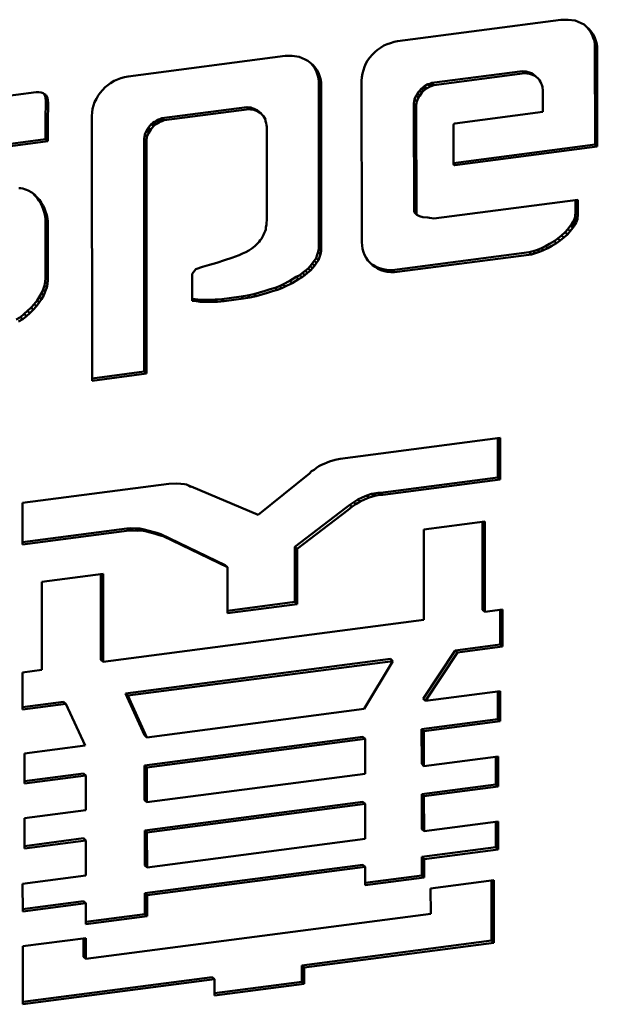
# Model space of a CAD drawing. Units: inches. Extents: x -1365 to 653, y -225 to 1201.
# Drawn here: x -122 to -117, y 745 to 753 of the extents above; entities that cross this region are included whole.
import ezdxf

# ---------------------------------------------------------------- set-up
doc = ezdxf.new("R2010")
doc.units = ezdxf.units.IN
doc.header["$LTSCALE"] = 0.64311
doc.header["$MEASUREMENT"] = 0
doc.layers.add('可见 (ISO)', color=7, linetype='CONTINUOUS', lineweight=50)

msp = doc.modelspace()

# ---------------------------------------------------------------- linework, layer by layer
at = {"layer": '可见 (ISO)'}
for p, q in [((-118.7989, 752.8198), (-117.5414, 752.9843)), ((-117.5414, 752.9843), (-117.5128, 752.9858)), ((-117.5128, 752.9858), (-117.4842, 752.9851)), ((-117.4842, 752.9851), (-117.4312, 752.9788)), ((-117.4312, 752.9788), (-117.4092, 752.9684)), ((-117.4092, 752.9684), (-117.385, 752.9582)), ((-117.385, 752.9582), (-117.363, 752.9478)), ((-117.363, 752.9478), (-117.3432, 752.9305)), ((-117.3432, 752.9305), (-117.3255, 752.9152)), ((-117.3409, 752.9286), (-117.3278, 752.9133)), ((-117.3278, 752.9133), (-117.3101, 752.8972)), ((-117.3278, 752.9133), (-117.3124, 752.8932)), ((-117.3255, 752.9152), (-117.3101, 752.8972)), ((-117.3124, 752.8932), (-117.2946, 752.8772)), ((-117.3124, 752.8932), (-117.3013, 752.8703)), ((-117.3101, 752.8972), (-117.2946, 752.8772)), ((-117.2946, 752.8772), (-117.2836, 752.8543)), ((-118.8804, 752.7959), (-118.854, 752.806)), ((-118.854, 752.806), (-118.8254, 752.8141)), ((-118.8254, 752.8141), (-118.7989, 752.8198)), ((-117.3013, 752.8703), (-117.2836, 752.8543)), ((-117.3013, 752.8703), (-117.2925, 752.8471)), ((-117.2925, 752.8471), (-117.2837, 752.824)), ((-117.2837, 752.824), (-117.266, 752.8079)), ((-117.2837, 752.824), (-117.2792, 752.7958)), ((-117.2836, 752.8543), (-117.2748, 752.8311)), ((-117.2748, 752.8311), (-117.266, 752.8079)), ((-117.266, 752.8079), (-117.2615, 752.7798)), ((-118.9949, 752.7144), (-118.9729, 752.7373)), ((-118.9729, 752.7373), (-118.9531, 752.7531)), ((-118.9531, 752.7531), (-118.9311, 752.7693)), ((-118.9311, 752.7693), (-118.9046, 752.7861)), ((-118.9046, 752.7861), (-118.8804, 752.7959)), ((-117.2792, 752.7958), (-117.2615, 752.7798)), ((-117.2792, 752.7958), (-117.2786, 752.0236)), ((-117.2615, 752.7798), (-117.2609, 752.0076)), ((-119.6666, 752.7063), (-120.8757, 752.5482)), ((-119.638, 752.7078), (-119.6666, 752.7063)), ((-119.6116, 752.7069), (-119.638, 752.7078)), ((-119.5587, 752.7005), (-119.6116, 752.7069)), ((-119.5345, 752.6904), (-119.5587, 752.7005)), ((-119.5102, 752.6803), (-119.5345, 752.6904)), ((-119.4904, 752.6696), (-119.5102, 752.6803)), ((-119.4529, 752.6369), (-119.4904, 752.6696)), ((-119.4553, 752.635), (-119.4688, 752.6507)), ((-119.0542, 752.6227), (-119.0433, 752.6484)), ((-119.0433, 752.6484), (-119.0301, 752.6723)), ((-119.0301, 752.6723), (-119.0124, 752.6945)), ((-119.0124, 752.6945), (-118.9949, 752.7144)), ((-119.4553, 752.635), (-119.4375, 752.619)), ((-119.4399, 752.6149), (-119.4553, 752.635)), ((-119.4375, 752.619), (-119.4529, 752.6369)), ((-119.4399, 752.6149), (-119.4221, 752.5989)), ((-119.4266, 752.5923), (-119.4399, 752.6149)), ((-119.4221, 752.5989), (-119.4375, 752.619)), ((-119.4266, 752.5923), (-119.4089, 752.5763)), ((-119.42, 752.5688), (-119.4266, 752.5923)), ((-119.4089, 752.5763), (-119.4221, 752.5989)), ((-119.4022, 752.5528), (-119.4089, 752.5763)), ((-119.074, 752.5427), (-119.0696, 752.572)), ((-119.0696, 752.572), (-119.063, 752.5972)), ((-119.063, 752.5972), (-119.0542, 752.6227)), ((-117.8363, 752.5901), (-118.5366, 752.4985)), ((-117.8185, 752.5741), (-118.5189, 752.4825)), ((-117.8209, 752.5877), (-117.8363, 752.5901)), ((-117.8363, 752.5901), (-117.8185, 752.5741)), ((-117.8076, 752.5872), (-117.8209, 752.5877)), ((-117.8209, 752.5877), (-117.8031, 752.5717)), ((-117.8031, 752.5717), (-117.8185, 752.5741)), ((-117.7922, 752.5826), (-117.8076, 752.5872)), ((-117.8076, 752.5872), (-117.7899, 752.5712)), ((-117.7899, 752.5712), (-117.8031, 752.5717)), ((-117.7658, 752.5728), (-117.7922, 752.5826)), ((-117.7922, 752.5826), (-117.7745, 752.5666)), ((-117.7745, 752.5666), (-117.7899, 752.5712)), ((-117.7548, 752.5654), (-117.7658, 752.5728)), ((-117.7658, 752.5728), (-117.7481, 752.5568)), ((-121.01, 752.4974), (-121.0321, 752.4812)), ((-120.9837, 752.5141), (-121.01, 752.4974)), ((-120.9308, 752.5343), (-120.9837, 752.5141)), ((-120.9043, 752.5421), (-120.9308, 752.5343)), ((-120.8757, 752.5482), (-120.9043, 752.5421)), ((-119.42, 752.5688), (-119.4022, 752.5528)), ((-119.4111, 752.5457), (-119.42, 752.5688)), ((-119.4111, 752.5457), (-119.3933, 752.5297)), ((-119.4067, 752.5175), (-119.4111, 752.5457)), ((-119.4067, 752.5175), (-119.389, 752.5015)), ((-119.4056, 751.221), (-119.4067, 752.5175)), ((-119.3933, 752.5297), (-119.4022, 752.5528)), ((-119.389, 752.5015), (-119.3933, 752.5297)), ((-119.3879, 751.205), (-119.389, 752.5015)), ((-119.0762, 752.5158), (-119.074, 752.5427)), ((-119.0751, 751.2725), (-119.0762, 752.5158)), ((-118.5366, 752.4985), (-118.552, 752.4921)), ((-118.5366, 752.4985), (-118.5189, 752.4825)), ((-117.7481, 752.5568), (-117.7745, 752.5666)), ((-117.7328, 752.5462), (-117.7548, 752.5654)), ((-117.7548, 752.5654), (-117.7371, 752.5494)), ((-117.7371, 752.5494), (-117.7481, 752.5568)), ((-117.7151, 752.5301), (-117.7371, 752.5494)), ((-117.7328, 752.5462), (-117.7151, 752.5301)), ((-117.7062, 752.5202), (-117.7151, 752.5301)), ((-117.6997, 752.5078), (-117.7062, 752.5202)), ((-117.693, 752.4953), (-117.6997, 752.5078)), ((-117.6886, 752.4826), (-117.693, 752.4953)), ((-123.056, 752.2342), (-121.5826, 752.4269)), ((-121.5826, 752.4269), (-121.5628, 752.4272)), ((-121.5628, 752.4272), (-121.5452, 752.4252)), ((-121.5452, 752.4252), (-121.5297, 752.4206)), ((-121.5297, 752.4206), (-121.5188, 752.4132)), ((-121.0915, 752.4226), (-121.1068, 752.4006)), ((-121.0739, 752.4425), (-121.0915, 752.4226)), ((-121.0518, 752.4653), (-121.0739, 752.4425)), ((-121.0321, 752.4812), (-121.0518, 752.4653)), ((-118.6379, 752.4278), (-118.6467, 752.4155)), ((-118.6291, 752.4399), (-118.6379, 752.4278)), ((-118.6182, 752.4525), (-118.6291, 752.4399)), ((-118.6291, 752.4399), (-118.6114, 752.4239)), ((-118.6114, 752.4239), (-118.6201, 752.4118)), ((-118.6049, 752.463), (-118.6182, 752.4525)), ((-118.6182, 752.4525), (-118.6004, 752.4364)), ((-118.6004, 752.4364), (-118.6114, 752.4239)), ((-118.5939, 752.4711), (-118.6049, 752.463)), ((-118.6049, 752.463), (-118.5872, 752.447)), ((-118.5872, 752.447), (-118.6004, 752.4364)), ((-118.5674, 752.4879), (-118.5939, 752.4711)), ((-118.5939, 752.4711), (-118.5761, 752.4551)), ((-118.5761, 752.4551), (-118.5872, 752.447)), ((-118.5497, 752.4718), (-118.5761, 752.4551)), ((-118.552, 752.4921), (-118.5674, 752.4879)), ((-118.5674, 752.4879), (-118.5497, 752.4718)), ((-118.552, 752.4921), (-118.5343, 752.476)), ((-118.5343, 752.476), (-118.5497, 752.4718)), ((-118.5189, 752.4825), (-118.5343, 752.476)), ((-117.6841, 752.4677), (-117.6886, 752.4826)), ((-117.6798, 752.4374), (-117.6841, 752.4677)), ((-117.6796, 752.2759), (-117.6798, 752.4374)), ((-121.524, 752.4167), (-121.5145, 752.3989)), ((-121.5188, 752.4132), (-121.51, 752.4077)), ((-121.5145, 752.3989), (-121.4967, 752.3828)), ((-121.5145, 752.3989), (-121.5122, 752.3814)), ((-121.5122, 752.3814), (-121.4944, 752.3654)), ((-121.5122, 752.3814), (-121.51, 752.3618)), ((-121.51, 752.4077), (-121.4967, 752.3828)), ((-121.51, 752.3618), (-121.4923, 752.3457)), ((-121.51, 752.3618), (-121.5099, 752.3154)), ((-121.4967, 752.3828), (-121.4944, 752.3654)), ((-121.4944, 752.3654), (-121.4923, 752.3457)), ((-121.4923, 752.3457), (-121.4922, 752.2993)), ((-121.1333, 752.3508), (-121.142, 752.3252)), ((-121.12, 752.3768), (-121.1333, 752.3508)), ((-121.1068, 752.4006), (-121.12, 752.3768)), ((-118.6709, 752.357), (-118.6731, 752.3413)), ((-118.6687, 752.3728), (-118.6709, 752.357)), ((-118.6555, 752.4011), (-118.6687, 752.3728)), ((-118.6687, 752.3728), (-118.651, 752.3567)), ((-118.6467, 752.4155), (-118.6555, 752.4011)), ((-118.6555, 752.4011), (-118.6378, 752.385)), ((-118.651, 752.3567), (-118.6531, 752.341)), ((-118.6378, 752.385), (-118.651, 752.3567)), ((-118.6467, 752.4155), (-118.629, 752.3995)), ((-118.629, 752.3995), (-118.6378, 752.385)), ((-118.6201, 752.4118), (-118.629, 752.3995)), ((-121.5099, 752.3154), (-121.5121, 752.2576)), ((-121.5099, 752.3154), (-121.4922, 752.2993)), ((-121.4922, 752.2993), (-121.4943, 752.2416)), ((-121.153, 752.2707), (-121.1552, 752.2439)), ((-121.1486, 752.3001), (-121.153, 752.2707)), ((-121.142, 752.3252), (-121.1486, 752.3001)), ((-120.6157, 752.2266), (-119.9616, 752.3122)), ((-120.5979, 752.2106), (-119.9439, 752.2961)), ((-119.9616, 752.3122), (-119.9483, 752.3094)), ((-119.9616, 752.3122), (-119.9439, 752.2961)), ((-119.9483, 752.3094), (-119.9307, 752.3096)), ((-119.9483, 752.3094), (-119.9306, 752.2934)), ((-119.9439, 752.2961), (-119.9306, 752.2934)), ((-119.9307, 752.3096), (-119.9197, 752.3043)), ((-119.9307, 752.3096), (-119.9129, 752.2935)), ((-119.9306, 752.2934), (-119.9129, 752.2935)), ((-119.9197, 752.3043), (-119.9043, 752.2997)), ((-119.9197, 752.3043), (-119.902, 752.2883)), ((-119.9129, 752.2935), (-119.902, 752.2883)), ((-119.9043, 752.2997), (-119.8933, 752.2945)), ((-119.9043, 752.2997), (-119.8866, 752.2837)), ((-119.902, 752.2883), (-119.8866, 752.2837)), ((-119.8933, 752.2945), (-119.88, 752.2874)), ((-119.8933, 752.2945), (-119.8755, 752.2785)), ((-119.8866, 752.2837), (-119.8755, 752.2785)), ((-119.88, 752.2874), (-119.8691, 752.2777)), ((-119.88, 752.2874), (-119.8623, 752.2714)), ((-119.8755, 752.2785), (-119.8623, 752.2714)), ((-119.8691, 752.2777), (-119.8513, 752.2617)), ((-119.8623, 752.2714), (-119.8513, 752.2617)), ((-118.6731, 752.3413), (-118.6554, 752.3252)), ((-118.6731, 752.3413), (-118.6725, 751.5094)), ((-118.6531, 752.341), (-118.6554, 752.3252)), ((-118.6554, 752.3252), (-118.6547, 751.4934)), ((-118.3579, 752.1872), (-117.6796, 752.2759)), ((-121.5121, 752.2576), (-121.4943, 752.2416)), ((-121.5121, 752.2576), (-121.5119, 752.065)), ((-121.4943, 752.2416), (-121.4942, 752.049)), ((-121.1552, 752.2439), (-121.1535, 750.2041)), ((-120.6971, 752.1806), (-120.6861, 752.1908)), ((-120.6861, 752.1908), (-120.6729, 752.1992)), ((-120.6861, 752.1908), (-120.6684, 752.1748)), ((-120.6729, 752.1992), (-120.6575, 752.2078)), ((-120.6729, 752.1992), (-120.6552, 752.1831)), ((-120.6575, 752.2078), (-120.6464, 752.2159)), ((-120.6575, 752.2078), (-120.6398, 752.1918)), ((-120.6552, 752.1831), (-120.6398, 752.1918)), ((-120.6464, 752.2159), (-120.6311, 752.2201)), ((-120.6464, 752.2159), (-120.6287, 752.1999)), ((-120.6398, 752.1918), (-120.6287, 752.1999)), ((-120.6311, 752.2201), (-120.6157, 752.2266)), ((-120.6311, 752.2201), (-120.6133, 752.2041)), ((-120.6287, 752.1999), (-120.6133, 752.2041)), ((-120.6157, 752.2266), (-120.5979, 752.2106)), ((-120.6133, 752.2041), (-120.5979, 752.2106)), ((-119.8513, 752.2617), (-119.8424, 752.2519)), ((-119.8424, 752.2519), (-119.8336, 752.2419)), ((-119.8336, 752.2419), (-119.8249, 752.2298)), ((-119.8249, 752.2298), (-119.8182, 752.2174)), ((-119.8182, 752.2174), (-119.8161, 752.2044)), ((-119.8161, 752.2044), (-119.8116, 752.1895)), ((-120.7477, 752.1008), (-120.7345, 752.1291)), ((-120.7345, 752.1291), (-120.7258, 752.1436)), ((-120.7345, 752.1291), (-120.7168, 752.1131)), ((-120.7258, 752.1436), (-120.7192, 752.1555)), ((-120.7258, 752.1436), (-120.708, 752.1275)), ((-120.7192, 752.1555), (-120.7081, 752.168)), ((-120.7192, 752.1555), (-120.7014, 752.1395)), ((-120.7168, 752.1131), (-120.708, 752.1275)), ((-120.7081, 752.168), (-120.6971, 752.1806)), ((-120.708, 752.1275), (-120.7014, 752.1395)), ((-120.7014, 752.1395), (-120.6904, 752.152)), ((-120.6971, 752.1806), (-120.6793, 752.1645)), ((-120.6904, 752.152), (-120.6793, 752.1645)), ((-120.6793, 752.1645), (-120.6684, 752.1748)), ((-120.6684, 752.1748), (-120.6552, 752.1831)), ((-119.8116, 752.1895), (-119.8094, 752.1743)), ((-119.8094, 752.1743), (-119.8071, 752.1591)), ((-119.8071, 752.1591), (-119.8065, 751.4379)), ((-118.3689, 752.1769), (-118.3667, 752.1815)), ((-118.3687, 751.8715), (-118.3689, 752.1769)), ((-118.3667, 752.1815), (-118.3623, 752.1844)), ((-118.3623, 752.1844), (-118.3579, 752.1872)), ((-121.5119, 752.065), (-122.9104, 751.8821)), ((-121.4942, 752.049), (-122.8927, 751.8661)), ((-121.5119, 752.065), (-121.4942, 752.049)), ((-120.752, 752.0693), (-120.7477, 752.1008)), ((-120.752, 752.0693), (-120.7343, 752.0533)), ((-120.7506, 750.2752), (-120.752, 752.0693)), ((-120.7477, 752.1008), (-120.73, 752.0848)), ((-120.7343, 752.0533), (-120.73, 752.0848)), ((-120.7328, 750.2591), (-120.7343, 752.0533)), ((-120.73, 752.0848), (-120.7168, 752.1131)), ((-117.2786, 752.0236), (-118.3687, 751.881)), ((-117.2609, 752.0076), (-118.3576, 751.8641)), ((-117.2786, 752.0236), (-117.2609, 752.0076)), ((-118.3687, 751.8741), (-118.3576, 751.8641)), ((-118.3664, 751.8674), (-118.3687, 751.8715)), ((-118.3621, 751.8658), (-118.3664, 751.8674)), ((-118.3576, 751.8641), (-118.3621, 751.8658)), ((-121.7164, 751.6881), (-121.701, 751.6879)), ((-121.701, 751.6879), (-121.6856, 751.6856)), ((-121.6856, 751.6856), (-121.6724, 751.6806)), ((-121.6724, 751.6806), (-121.657, 751.6737)), ((-121.657, 751.6737), (-121.6459, 751.6685)), ((-121.6459, 751.6685), (-121.6173, 751.6546)), ((-121.6173, 751.6546), (-121.5974, 751.6395)), ((-121.6075, 751.6472), (-121.5953, 751.6338)), ((-121.5974, 751.6395), (-121.5775, 751.6178)), ((-121.5953, 751.6338), (-121.5775, 751.6178)), ((-121.5953, 751.6338), (-121.5755, 751.6143)), ((-121.5775, 751.6178), (-121.5578, 751.5982)), ((-121.5755, 751.6143), (-121.5578, 751.5982)), ((-121.5755, 751.6143), (-121.5623, 751.5939)), ((-121.5623, 751.5939), (-121.5467, 751.5693)), ((-121.5578, 751.5982), (-121.5445, 751.5779)), ((-118.5202, 751.4535), (-117.4103, 751.5986)), ((-117.428, 751.5963), (-117.4279, 751.493)), ((-117.4103, 751.5986), (-117.4102, 751.477)), ((-121.5467, 751.5693), (-121.529, 751.5533)), ((-121.5467, 751.5693), (-121.5379, 751.5461)), ((-121.5445, 751.5779), (-121.529, 751.5533)), ((-121.5379, 751.5461), (-121.5202, 751.5301)), ((-121.5379, 751.5461), (-121.5291, 751.5251)), ((-121.5291, 751.5251), (-121.5114, 751.5091)), ((-121.5291, 751.5251), (-121.5225, 751.5039)), ((-121.529, 751.5533), (-121.5202, 751.5301)), ((-121.5202, 751.5301), (-121.5114, 751.5091)), ((-121.5114, 751.5091), (-121.5048, 751.4879)), ((-118.6725, 751.5094), (-118.6547, 751.4934)), ((-118.6725, 751.5094), (-118.6702, 751.5031)), ((-121.5225, 751.5039), (-121.5048, 751.4879)), ((-121.5225, 751.5039), (-121.5159, 751.4848)), ((-121.5159, 751.4848), (-121.4982, 751.4688)), ((-121.5159, 751.4848), (-121.5137, 751.4675)), ((-121.5137, 751.4675), (-121.496, 751.4514)), ((-121.5137, 751.4675), (-121.5114, 751.4523)), ((-121.5114, 751.4523), (-121.4937, 751.4363)), ((-121.5114, 751.4523), (-121.511, 750.9943)), ((-121.5048, 751.4879), (-121.4982, 751.4688)), ((-121.4982, 751.4688), (-121.496, 751.4514)), ((-121.496, 751.4514), (-121.4937, 751.4363)), ((-121.4937, 751.4363), (-121.4933, 750.9783)), ((-119.8065, 751.4379), (-119.8088, 751.422)), ((-118.6702, 751.5031), (-118.6525, 751.487)), ((-118.6702, 751.5031), (-118.668, 751.499)), ((-118.668, 751.499), (-118.6503, 751.483)), ((-118.6547, 751.4934), (-118.6525, 751.487)), ((-118.6525, 751.487), (-118.6503, 751.483)), ((-118.6503, 751.483), (-118.6415, 751.4775)), ((-118.6415, 751.4775), (-118.6304, 751.4723)), ((-118.6304, 751.4723), (-118.604, 751.4646)), ((-118.604, 751.4646), (-118.5666, 751.4629)), ((-118.5666, 751.4629), (-118.5533, 751.458)), ((-118.5533, 751.458), (-118.5358, 751.4559)), ((-118.5358, 751.4559), (-118.5202, 751.4535)), ((-117.4411, 751.4404), (-117.45, 751.426)), ((-117.4368, 751.452), (-117.4411, 751.4404)), ((-117.4411, 751.4404), (-117.4234, 751.4244)), ((-117.4323, 751.4659), (-117.4368, 751.452)), ((-117.4368, 751.452), (-117.419, 751.436)), ((-117.4302, 751.4794), (-117.4323, 751.4659)), ((-117.4323, 751.4659), (-117.4146, 751.4498)), ((-117.4279, 751.493), (-117.4302, 751.4794)), ((-117.4279, 751.493), (-117.4102, 751.477)), ((-117.419, 751.436), (-117.4234, 751.4244)), ((-117.4146, 751.4498), (-117.419, 751.436)), ((-117.4124, 751.4634), (-117.4146, 751.4498)), ((-117.4102, 751.477), (-117.4124, 751.4634)), ((-119.8197, 751.3565), (-119.8263, 751.3401)), ((-119.8154, 751.3703), (-119.8197, 751.3565)), ((-119.8131, 751.3884), (-119.8154, 751.3703)), ((-119.8088, 751.4044), (-119.8131, 751.3884)), ((-119.8088, 751.422), (-119.8088, 751.4044)), ((-117.4873, 751.3724), (-117.5093, 751.3474)), ((-117.4696, 751.3564), (-117.4916, 751.3314)), ((-117.4675, 751.3993), (-117.4873, 751.3724)), ((-117.4873, 751.3724), (-117.4696, 751.3564)), ((-117.4498, 751.3833), (-117.4696, 751.3564)), ((-117.4566, 751.4118), (-117.4675, 751.3993)), ((-117.4675, 751.3993), (-117.4498, 751.3833)), ((-117.45, 751.426), (-117.4566, 751.4118)), ((-117.4566, 751.4118), (-117.4388, 751.3958)), ((-117.45, 751.426), (-117.4322, 751.41)), ((-117.4388, 751.3958), (-117.4498, 751.3833)), ((-117.4322, 751.41), (-117.4388, 751.3958)), ((-117.4234, 751.4244), (-117.4322, 751.41)), ((-119.8572, 751.2874), (-119.8659, 751.273)), ((-119.8483, 751.2975), (-119.8572, 751.2874)), ((-119.8395, 751.3118), (-119.8483, 751.2975)), ((-119.8329, 751.3283), (-119.8395, 751.3118)), ((-119.8263, 751.3401), (-119.8329, 751.3283)), ((-117.5644, 751.3004), (-117.593, 751.279)), ((-117.5466, 751.2843), (-117.5752, 751.2629)), ((-117.5358, 751.324), (-117.5644, 751.3004)), ((-117.5644, 751.3004), (-117.5466, 751.2843)), ((-117.518, 751.308), (-117.5466, 751.2843)), ((-117.5093, 751.3474), (-117.5358, 751.324)), ((-117.5358, 751.324), (-117.518, 751.308)), ((-117.4916, 751.3314), (-117.518, 751.308)), ((-117.5093, 751.3474), (-117.4916, 751.3314)), ((-119.9451, 751.2074), (-119.9694, 751.1953)), ((-119.9231, 751.2234), (-119.9451, 751.2074)), ((-119.899, 751.2399), (-119.9231, 751.2234)), ((-119.8769, 751.2627), (-119.899, 751.2399)), ((-119.8659, 751.273), (-119.8769, 751.2627)), ((-119.41, 751.1961), (-119.4056, 751.221)), ((-119.4056, 751.221), (-119.3879, 751.205)), ((-119.3922, 751.18), (-119.3879, 751.205)), ((-119.073, 751.2462), (-119.0751, 751.2725)), ((-119.0685, 751.2202), (-119.073, 751.2462)), ((-119.0619, 751.1945), (-119.0685, 751.2202)), ((-117.7228, 751.2133), (-117.7559, 751.2023)), ((-117.692, 751.2261), (-117.7228, 751.2133)), ((-117.7228, 751.2133), (-117.7051, 751.1973)), ((-117.6743, 751.2101), (-117.7051, 751.1973)), ((-117.659, 751.2415), (-117.692, 751.2261)), ((-117.692, 751.2261), (-117.6743, 751.2101)), ((-117.6412, 751.2254), (-117.6743, 751.2101)), ((-117.6282, 751.2588), (-117.659, 751.2415)), ((-117.659, 751.2415), (-117.6412, 751.2254)), ((-117.6105, 751.2428), (-117.6412, 751.2254)), ((-117.593, 751.279), (-117.6282, 751.2588)), ((-117.5752, 751.2629), (-117.6105, 751.2428)), ((-117.593, 751.279), (-117.5752, 751.2629)), ((-120.1323, 751.1319), (-120.1917, 751.1132)), ((-120.0751, 751.1505), (-120.1323, 751.1319)), ((-120.02, 751.171), (-120.0751, 751.1505)), ((-119.9936, 751.1833), (-120.02, 751.171)), ((-119.9694, 751.1953), (-119.9936, 751.1833)), ((-119.4408, 751.1279), (-119.4276, 751.1495)), ((-119.4276, 751.1495), (-119.4188, 751.1728)), ((-119.4276, 751.1495), (-119.4099, 751.1335)), ((-119.4231, 751.1119), (-119.4099, 751.1335)), ((-119.4188, 751.1728), (-119.41, 751.1961)), ((-119.41, 751.1961), (-119.3922, 751.18)), ((-119.4099, 751.1335), (-119.4011, 751.1568)), ((-119.4011, 751.1568), (-119.3922, 751.18)), ((-119.0531, 751.1735), (-119.0619, 751.1945)), ((-119.0421, 751.1507), (-119.0531, 751.1735)), ((-119.0288, 751.1303), (-119.0421, 751.1507)), ((-119.0112, 751.1127), (-119.0288, 751.1303)), ((-117.7868, 751.1938), (-118.8417, 751.0558)), ((-117.769, 751.1778), (-118.8239, 751.0398)), ((-117.7559, 751.2023), (-117.7868, 751.1938)), ((-117.7868, 751.1938), (-117.769, 751.1778)), ((-117.7381, 751.1863), (-117.769, 751.1778)), ((-117.7559, 751.2023), (-117.7381, 751.1863)), ((-117.7051, 751.1973), (-117.7381, 751.1863)), ((-120.3525, 751.0634), (-120.3811, 751.0286)), ((-120.3019, 751.081), (-120.3525, 751.0634)), ((-120.249, 751.0969), (-120.3019, 751.081)), ((-120.1917, 751.1132), (-120.249, 751.0969)), ((-119.5112, 751.0502), (-119.4892, 751.0685)), ((-119.4935, 751.0341), (-119.4715, 751.0525)), ((-119.4892, 751.0685), (-119.4716, 751.0863)), ((-119.4892, 751.0685), (-119.4715, 751.0525)), ((-119.4716, 751.0863), (-119.4562, 751.1061)), ((-119.4716, 751.0863), (-119.4538, 751.0703)), ((-119.4715, 751.0525), (-119.4538, 751.0703)), ((-119.4562, 751.1061), (-119.4408, 751.1279)), ((-119.4562, 751.1061), (-119.4385, 751.09)), ((-119.4538, 751.0703), (-119.4385, 751.09)), ((-119.4408, 751.1279), (-119.4231, 751.1119)), ((-119.4385, 751.09), (-119.4231, 751.1119)), ((-118.9936, 751.0951), (-119.0112, 751.1127)), ((-118.9893, 751.0963), (-119.006, 751.1076)), ((-118.9716, 751.0803), (-118.9936, 751.0951)), ((-118.9694, 751.0833), (-118.9893, 751.0963)), ((-118.9517, 751.0673), (-118.9716, 751.0803)), ((-118.9474, 751.0729), (-118.9694, 751.0833)), ((-118.9694, 751.0833), (-118.9517, 751.0673)), ((-118.9297, 751.0569), (-118.9517, 751.0673)), ((-118.9209, 751.0654), (-118.9474, 751.0729)), ((-118.9474, 751.0729), (-118.9297, 751.0569)), ((-118.9032, 751.0494), (-118.9297, 751.0569)), ((-118.8966, 751.0598), (-118.9209, 751.0654)), ((-118.9209, 751.0654), (-118.9032, 751.0494)), ((-118.8703, 751.0566), (-118.8966, 751.0598)), ((-118.8966, 751.0598), (-118.8789, 751.0437)), ((-118.8417, 751.0558), (-118.8703, 751.0566)), ((-118.8703, 751.0566), (-118.8526, 751.0405)), ((-118.8417, 751.0558), (-118.8239, 751.0398)), ((-121.511, 750.9943), (-121.5133, 750.9675)), ((-121.511, 750.9943), (-121.4933, 750.9783)), ((-121.4933, 750.9783), (-121.4956, 750.9514)), ((-120.3811, 751.0286), (-120.3809, 750.8207)), ((-119.6301, 750.9726), (-119.5795, 751.0035)), ((-119.6124, 750.9566), (-119.5618, 750.9875)), ((-119.5795, 751.0035), (-119.553, 751.0181)), ((-119.5795, 751.0035), (-119.5618, 750.9875)), ((-119.5618, 750.9875), (-119.5353, 751.0021)), ((-119.553, 751.0181), (-119.531, 751.0343)), ((-119.553, 751.0181), (-119.5353, 751.0021)), ((-119.5353, 751.0021), (-119.5133, 751.0183)), ((-119.531, 751.0343), (-119.5112, 751.0502)), ((-119.531, 751.0343), (-119.5133, 751.0183)), ((-119.5133, 751.0183), (-119.4935, 751.0341)), ((-119.5112, 751.0502), (-119.4935, 751.0341)), ((-118.8789, 751.0437), (-118.9032, 751.0494)), ((-118.8526, 751.0405), (-118.8789, 751.0437)), ((-118.8239, 751.0398), (-118.8526, 751.0405)), ((-121.5308, 750.9077), (-121.5418, 750.8796)), ((-121.5199, 750.9378), (-121.5308, 750.9077)), ((-121.5308, 750.9077), (-121.5131, 750.8916)), ((-121.5133, 750.9675), (-121.5199, 750.9378)), ((-121.5199, 750.9378), (-121.5022, 750.9218)), ((-121.5133, 750.9675), (-121.4956, 750.9514)), ((-121.5022, 750.9218), (-121.5131, 750.8916)), ((-121.4956, 750.9514), (-121.5022, 750.9218)), ((-119.8195, 750.897), (-119.7798, 750.9088)), ((-119.7798, 750.9088), (-119.7424, 750.9204)), ((-119.7621, 750.8928), (-119.7247, 750.9043)), ((-119.7424, 750.9204), (-119.7093, 750.9335)), ((-119.7424, 750.9204), (-119.7247, 750.9043)), ((-119.7247, 750.9043), (-119.6916, 750.9175)), ((-119.7093, 750.9335), (-119.6829, 750.9458)), ((-119.7093, 750.9335), (-119.6916, 750.9175)), ((-119.6916, 750.9175), (-119.6652, 750.9298)), ((-119.6829, 750.9458), (-119.6301, 750.9726)), ((-119.6829, 750.9458), (-119.6652, 750.9298)), ((-119.6652, 750.9298), (-119.6124, 750.9566)), ((-119.6301, 750.9726), (-119.6124, 750.9566)), ((-121.5594, 750.8486), (-121.577, 750.822)), ((-121.5418, 750.8796), (-121.5594, 750.8486)), ((-121.5594, 750.8486), (-121.5417, 750.8326)), ((-121.5417, 750.8326), (-121.5593, 750.806)), ((-121.5418, 750.8796), (-121.5241, 750.8636)), ((-121.5241, 750.8636), (-121.5417, 750.8326)), ((-121.5131, 750.8916), (-121.5241, 750.8636)), ((-120.3809, 750.835), (-120.3788, 750.8348)), ((-120.3788, 750.8348), (-120.3392, 750.829)), ((-120.3788, 750.8348), (-120.3611, 750.8188)), ((-120.3392, 750.829), (-120.2974, 750.8278)), ((-120.3392, 750.829), (-120.3215, 750.813)), ((-120.2974, 750.8278), (-120.2511, 750.8273)), ((-120.2511, 750.8273), (-120.2049, 750.8288)), ((-120.2511, 750.8273), (-120.2333, 750.8112)), ((-120.2049, 750.8288), (-120.1541, 750.8333)), ((-120.2049, 750.8288), (-120.1871, 750.8128)), ((-120.1541, 750.8333), (-120.0044, 750.8529)), ((-120.1541, 750.8333), (-120.1364, 750.8173)), ((-120.1364, 750.8173), (-119.9867, 750.8369)), ((-120.0044, 750.8529), (-119.9559, 750.8614)), ((-120.0044, 750.8529), (-119.9867, 750.8369)), ((-119.9867, 750.8369), (-119.9382, 750.8454)), ((-119.9559, 750.8614), (-119.9075, 750.8722)), ((-119.9559, 750.8614), (-119.9382, 750.8454)), ((-119.9382, 750.8454), (-119.8898, 750.8562)), ((-119.9075, 750.8722), (-119.8195, 750.897)), ((-119.9075, 750.8722), (-119.8898, 750.8562)), ((-119.8898, 750.8562), (-119.8017, 750.881)), ((-119.8017, 750.881), (-119.7621, 750.8928)), ((-121.6232, 750.7673), (-121.6496, 750.7417)), ((-121.6055, 750.7512), (-121.6319, 750.7257)), ((-121.599, 750.7947), (-121.6232, 750.7673)), ((-121.6232, 750.7673), (-121.6055, 750.7512)), ((-121.5813, 750.7787), (-121.6055, 750.7512)), ((-121.577, 750.822), (-121.599, 750.7947)), ((-121.599, 750.7947), (-121.5813, 750.7787)), ((-121.5593, 750.806), (-121.5813, 750.7787)), ((-121.577, 750.822), (-121.5593, 750.806)), ((-120.3809, 750.8207), (-120.3611, 750.8188)), ((-120.3611, 750.8188), (-120.3215, 750.813)), ((-120.3215, 750.813), (-120.2796, 750.8118)), ((-120.2796, 750.8118), (-120.2333, 750.8112)), ((-120.2333, 750.8112), (-120.1871, 750.8128)), ((-120.1871, 750.8128), (-120.1364, 750.8173)), ((-121.7047, 750.6946), (-121.7377, 750.677)), ((-121.6869, 750.6786), (-121.72, 750.661)), ((-121.6761, 750.7183), (-121.7047, 750.6946)), ((-121.7047, 750.6946), (-121.6869, 750.6786)), ((-121.6583, 750.7023), (-121.6869, 750.6786)), ((-121.6496, 750.7417), (-121.6761, 750.7183)), ((-121.6761, 750.7183), (-121.6583, 750.7023)), ((-121.6319, 750.7257), (-121.6583, 750.7023)), ((-121.6496, 750.7417), (-121.6319, 750.7257)), ((-121.1535, 750.2224), (-120.7506, 750.2752)), ((-121.1535, 750.2041), (-120.7328, 750.2591)), ((-120.7506, 750.2752), (-120.7328, 750.2591)), ((-118.0101, 749.7634), (-119.2412, 749.6024)), ((-118.0099, 749.4426), (-118.0101, 749.7634)), ((-118.0276, 749.4587), (-118.0278, 749.7611)), ((-119.4064, 749.5453), (-119.4239, 749.5321)), ((-119.3844, 749.5549), (-119.4064, 749.5453)), ((-119.3646, 749.5641), (-119.3844, 749.5549)), ((-119.3426, 749.5736), (-119.3646, 749.5641)), ((-119.3249, 749.5826), (-119.3426, 749.5736)), ((-119.2809, 749.595), (-119.3249, 749.5826)), ((-119.2412, 749.6024), (-119.2809, 749.595)), ((-119.4768, 749.4897), (-119.873, 749.1702)), ((-119.4614, 749.5072), (-119.4768, 749.4897)), ((-119.4416, 749.5186), (-119.4614, 749.5072)), ((-119.4239, 749.5321), (-119.4416, 749.5186)), ((-120.5626, 749.4096), (-121.6902, 749.2621)), ((-120.5009, 749.411), (-120.5626, 749.4096)), ((-120.4701, 749.4107), (-120.5009, 749.411)), ((-120.4415, 749.4078), (-120.4701, 749.4107)), ((-120.4261, 749.4032), (-120.4415, 749.4078)), ((-120.415, 749.4001), (-120.4261, 749.4032)), ((-120.404, 749.3949), (-120.415, 749.4001)), ((-120.393, 749.3875), (-120.404, 749.3949)), ((-120.3908, 749.3878), (-120.393, 749.3875)), ((-119.873, 749.1702), (-120.3908, 749.3878)), ((-118.9305, 749.3406), (-118.0276, 749.4587)), ((-118.9128, 749.3245), (-118.0099, 749.4426)), ((-118.0276, 749.4587), (-118.0099, 749.4426)), ((-119.0715, 749.3044), (-119.0363, 749.3201)), ((-119.0363, 749.3201), (-119.0011, 749.3313)), ((-119.0363, 749.3201), (-119.0186, 749.3041)), ((-119.0186, 749.3041), (-118.9833, 749.3153)), ((-119.0011, 749.3313), (-118.9834, 749.3358)), ((-119.0011, 749.3313), (-118.9833, 749.3153)), ((-118.9834, 749.3358), (-118.9503, 749.3402)), ((-118.9834, 749.3358), (-118.9657, 749.3198)), ((-118.9833, 749.3153), (-118.9657, 749.3198)), ((-118.9657, 749.3198), (-118.9326, 749.3241)), ((-118.9503, 749.3402), (-118.9305, 749.3406)), ((-118.9503, 749.3402), (-118.9326, 749.3241)), ((-118.9326, 749.3241), (-118.9128, 749.3245)), ((-118.9305, 749.3406), (-118.9128, 749.3245)), ((-121.6902, 749.2621), (-121.69, 748.9413)), ((-119.1992, 749.2235), (-119.1683, 749.2475)), ((-119.1683, 749.2475), (-119.1375, 749.2693)), ((-119.1683, 749.2475), (-119.1506, 749.2315)), ((-119.1506, 749.2315), (-119.1198, 749.2532)), ((-119.1375, 749.2693), (-119.1045, 749.2891)), ((-119.1375, 749.2693), (-119.1198, 749.2532)), ((-119.1198, 749.2532), (-119.0867, 749.273)), ((-119.1045, 749.2891), (-119.0715, 749.3044)), ((-119.1045, 749.2891), (-119.0867, 749.273)), ((-119.0867, 749.273), (-119.0538, 749.2883)), ((-119.0538, 749.2883), (-119.0186, 749.3041)), ((-119.5909, 748.9245), (-119.1992, 749.2235)), ((-119.5732, 748.9084), (-119.1815, 749.2075)), ((-119.1815, 749.2075), (-119.1506, 749.2315)), ((-118.1285, 749.1195), (-118.5977, 749.0582)), ((-118.1457, 748.4387), (-118.1462, 749.1172)), ((-118.128, 748.4227), (-118.1285, 749.1195)), ((-121.69, 748.9597), (-120.8839, 749.0651)), ((-121.69, 748.9413), (-120.8662, 749.0491)), ((-120.8839, 749.0651), (-120.8531, 749.067)), ((-120.8839, 749.0651), (-120.8662, 749.0491)), ((-120.8662, 749.0491), (-120.8354, 749.0509)), ((-120.8531, 749.067), (-120.8201, 749.0647)), ((-120.8531, 749.067), (-120.8354, 749.0509)), ((-120.8354, 749.0509), (-120.8023, 749.0486)), ((-120.8201, 749.0647), (-120.7848, 749.0648)), ((-120.8201, 749.0647), (-120.8023, 749.0486)), ((-120.8023, 749.0486), (-120.7671, 749.0488)), ((-120.7848, 749.0648), (-120.7519, 749.0581)), ((-120.7848, 749.0648), (-120.7671, 749.0488)), ((-120.7671, 749.0488), (-120.7341, 749.0421)), ((-120.7519, 749.0581), (-120.6857, 749.0402)), ((-120.7519, 749.0581), (-120.7341, 749.0421)), ((-120.7341, 749.0421), (-120.668, 749.0242)), ((-120.6857, 749.0402), (-120.6549, 749.0309)), ((-120.6857, 749.0402), (-120.668, 749.0242)), ((-120.668, 749.0242), (-120.6372, 749.0149)), ((-120.6549, 749.0309), (-120.624, 749.0217)), ((-120.6372, 749.0149), (-120.6063, 749.0057)), ((-120.624, 749.0217), (-120.1283, 748.7834)), ((-120.624, 749.0217), (-120.6063, 749.0057)), ((-120.6063, 749.0057), (-120.1105, 748.7674)), ((-118.5977, 749.0582), (-118.5971, 748.3614)), ((-119.5909, 748.9245), (-119.5732, 748.9084)), ((-119.5906, 748.4997), (-119.5909, 748.9245)), ((-119.5728, 748.4837), (-119.5732, 748.9084)), ((-120.1283, 748.7834), (-120.1105, 748.7674)), ((-121.0686, 748.7173), (-121.5399, 748.6557)), ((-121.0858, 748.0542), (-121.0863, 748.715)), ((-121.068, 748.0382), (-121.0686, 748.7173)), ((-120.1105, 748.7674), (-120.1103, 748.4134)), ((-121.5399, 748.6557), (-121.5393, 747.9765)), ((-120.1103, 748.4317), (-119.5906, 748.4997)), ((-120.1103, 748.4134), (-119.5728, 748.4837)), ((-119.5906, 748.4997), (-119.5728, 748.4837)), ((-118.1457, 748.4387), (-118.128, 748.4227)), ((-117.9915, 748.4406), (-118.128, 748.4227)), ((-118.009, 748.1711), (-118.0092, 748.4383)), ((-117.9912, 748.1551), (-117.9915, 748.4406)), ((-118.5971, 748.3614), (-121.068, 748.0382)), ((-118.3547, 748.1259), (-118.009, 748.1711)), ((-118.009, 748.1711), (-117.9912, 748.1551)), ((-118.6011, 747.753), (-118.3547, 748.1259)), ((-118.5833, 747.737), (-118.337, 748.1099)), ((-118.3547, 748.1259), (-118.337, 748.1099)), ((-118.337, 748.1099), (-117.9912, 748.1551)), ((-121.0858, 748.0542), (-121.068, 748.0382)), ((-120.8961, 747.7935), (-118.8546, 748.0605)), ((-120.8784, 747.7775), (-118.8369, 748.0445)), ((-118.8369, 748.0445), (-119.0568, 747.675)), ((-118.8546, 748.0605), (-118.8369, 748.0445)), ((-121.5393, 747.9765), (-121.6892, 747.9569)), ((-121.6892, 747.9569), (-121.6889, 747.6715)), ((-120.8961, 747.7935), (-120.8784, 747.7775)), ((-120.7483, 747.4721), (-120.8961, 747.7935)), ((-118.0085, 747.8121), (-118.5833, 747.737)), ((-118.0261, 747.5959), (-118.0262, 747.8098)), ((-118.0083, 747.5798), (-118.0085, 747.8121)), ((-121.6889, 747.6898), (-121.374, 747.731)), ((-121.6889, 747.6715), (-121.3563, 747.715)), ((-121.374, 747.731), (-121.3563, 747.715)), ((-121.3563, 747.715), (-121.2063, 747.3939)), ((-120.7306, 747.4561), (-120.8784, 747.7775)), ((-118.6011, 747.753), (-118.5833, 747.737)), ((-119.0568, 747.675), (-120.7306, 747.4561)), ((-118.6141, 747.519), (-118.0261, 747.5959)), ((-118.5964, 747.5029), (-118.0083, 747.5798)), ((-118.0261, 747.5959), (-118.0083, 747.5798)), ((-118.6141, 747.519), (-118.5964, 747.5029)), ((-118.6139, 747.2513), (-118.6141, 747.519)), ((-118.5962, 747.2352), (-118.5964, 747.5029)), ((-120.7483, 747.4721), (-120.7306, 747.4561)), ((-120.7481, 747.2398), (-119.0677, 747.4596)), ((-120.7304, 747.2238), (-119.05, 747.4436)), ((-119.0677, 747.4596), (-119.05, 747.4436)), ((-119.05, 747.4436), (-119.0498, 747.1759)), ((-121.2063, 747.3939), (-121.6731, 747.3328)), ((-121.6731, 747.3328), (-121.6729, 747.1005)), ((-118.0258, 747.3098), (-118.5962, 747.2352)), ((-118.0433, 747.0936), (-118.0435, 747.3075)), ((-118.0256, 747.0775), (-118.0258, 747.3098)), ((-120.7481, 747.2398), (-120.7304, 747.2238)), ((-120.7479, 746.9721), (-120.7481, 747.2398)), ((-120.7301, 746.9561), (-120.7304, 747.2238)), ((-118.6139, 747.2513), (-118.5962, 747.2352)), ((-121.673, 747.1188), (-121.2194, 747.1782)), ((-121.6729, 747.1005), (-121.2017, 747.1621)), ((-121.2194, 747.1782), (-121.2017, 747.1621)), ((-121.2017, 747.1621), (-121.2014, 746.8944)), ((-119.0498, 747.1759), (-120.7301, 746.9561)), ((-118.6137, 747.0189), (-118.0433, 747.0936)), ((-118.596, 747.0029), (-118.0256, 747.0775)), ((-118.0433, 747.0936), (-118.0256, 747.0775)), ((-120.7479, 746.9721), (-120.7301, 746.9561)), ((-120.7477, 746.7398), (-119.0673, 746.9596)), ((-119.0673, 746.9596), (-119.0496, 746.9436)), ((-118.6137, 747.0189), (-118.596, 747.0029)), ((-118.6135, 746.7491), (-118.6137, 747.0189)), ((-118.5958, 746.733), (-118.596, 747.0029)), ((-121.2014, 746.8944), (-121.6727, 746.8328)), ((-120.73, 746.7238), (-119.0496, 746.9436)), ((-119.0496, 746.9436), (-119.0494, 746.6737)), ((-121.6727, 746.8328), (-121.6725, 746.6005)), ((-118.0254, 746.8076), (-118.5958, 746.733)), ((-118.0429, 746.609), (-118.0431, 746.8053)), ((-118.0252, 746.593), (-118.0254, 746.8076)), ((-120.7477, 746.7398), (-120.73, 746.7238)), ((-120.7475, 746.4699), (-120.7477, 746.7398)), ((-118.6135, 746.7491), (-118.5958, 746.733)), ((-121.6725, 746.6188), (-121.219, 746.6782)), ((-121.6725, 746.6005), (-121.2012, 746.6621)), ((-121.219, 746.6782), (-121.2012, 746.6621)), ((-121.2012, 746.6621), (-121.201, 746.3923)), ((-120.7297, 746.4539), (-120.73, 746.7238)), ((-119.0494, 746.6737), (-120.7297, 746.4539)), ((-118.6133, 746.5344), (-118.0429, 746.609)), ((-118.5956, 746.5184), (-118.0252, 746.593)), ((-118.0429, 746.609), (-118.0252, 746.593)), ((-118.6133, 746.5344), (-118.5956, 746.5184)), ((-118.6132, 746.3928), (-118.6133, 746.5344)), ((-118.5955, 746.3768), (-118.5956, 746.5184)), ((-120.7475, 746.4699), (-120.7297, 746.4539)), ((-120.7473, 746.2553), (-119.0669, 746.4751)), ((-120.7296, 746.2392), (-119.0492, 746.459)), ((-119.0669, 746.4751), (-119.0492, 746.459)), ((-119.0492, 746.459), (-119.0491, 746.3175)), ((-121.201, 746.3923), (-121.6878, 746.3286)), ((-119.0491, 746.3358), (-118.6132, 746.3928)), ((-119.0491, 746.3175), (-118.5955, 746.3768)), ((-118.6132, 746.3928), (-118.5955, 746.3768)), ((-118.058, 746.3565), (-118.5446, 746.2928)), ((-118.0753, 745.8901), (-118.0757, 746.3542)), ((-118.0576, 745.8741), (-118.058, 746.3565)), ((-121.6878, 746.3286), (-121.6876, 746.1139)), ((-118.5446, 746.2928), (-118.5445, 746.0959)), ((-120.7473, 746.2553), (-120.7296, 746.2392)), ((-120.7472, 746.0939), (-120.7473, 746.2553)), ((-120.7294, 746.0778), (-120.7296, 746.2392)), ((-121.6877, 746.1323), (-121.2186, 746.1936)), ((-121.6876, 746.1139), (-121.2008, 746.1776)), ((-121.2186, 746.1936), (-121.2008, 746.1776)), ((-121.2008, 746.1776), (-121.2007, 746.0162)), ((-121.2007, 746.0345), (-120.7472, 746.0939)), ((-121.2007, 746.0162), (-120.7294, 746.0778)), ((-118.5445, 746.0959), (-121.2005, 745.7485)), ((-120.7472, 746.0939), (-120.7294, 746.0778)), ((-121.2006, 745.91), (-121.6874, 745.8463)), ((-121.2182, 745.7645), (-121.2183, 745.9077)), ((-121.2005, 745.7485), (-121.2006, 745.91)), ((-121.6874, 745.8463), (-121.6871, 745.3994)), ((-119.5376, 745.6989), (-118.0753, 745.8901)), ((-119.5199, 745.6828), (-118.0576, 745.8741)), ((-118.0753, 745.8901), (-118.0576, 745.8741)), ((-121.2182, 745.7645), (-121.2005, 745.7485)), ((-119.5376, 745.6989), (-119.5199, 745.6828)), ((-119.5375, 745.5727), (-119.5376, 745.6989)), ((-119.5198, 745.5567), (-119.5199, 745.6828)), ((-121.6871, 745.4177), (-120.2269, 745.6087)), ((-121.6871, 745.3994), (-120.2092, 745.5927)), ((-120.2269, 745.6087), (-120.2092, 745.5927)), ((-120.2092, 745.5927), (-120.2091, 745.4666)), ((-120.2091, 745.4849), (-119.5375, 745.5727)), ((-120.2091, 745.4666), (-119.5198, 745.5567)), ((-119.5375, 745.5727), (-119.5198, 745.5567))]:
    msp.add_line(p, q, dxfattribs=at)

doc.saveas('drawing.dxf')
